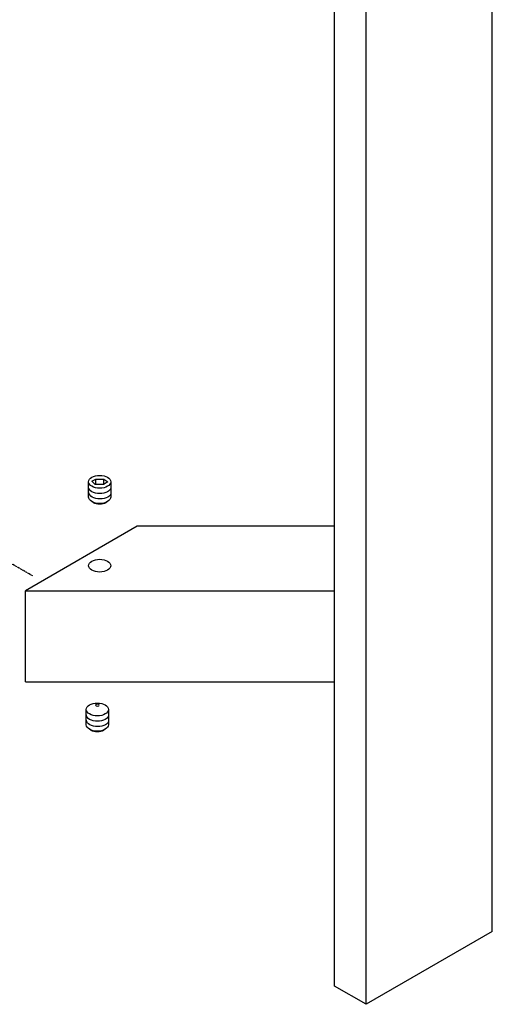
# Model space of a CAD drawing. Units: millimetres. Extents: x 63 to 904, y 44 to 817.
# Drawn here: x 639 to 745, y 210 to 430 of the extents above; entities that cross this region are included whole.
import ezdxf

# ---------------------------------------------------------------- set-up
doc = ezdxf.new("R2010")
doc.units = ezdxf.units.MM
doc.linetypes.add('CENTER', pattern=[0.6, 0.375, -0.075, 0.075, -0.075])
doc.layers.add('3', color=7, linetype='Continuous')

msp = doc.modelspace()

# ---------------------------------------------------------------- linework, layer by layer
at = {"layer": '3', "linetype": 'Continuous'}
for p, q in [((744.95877, 225.92903, -123.55296), (744.95877, 652.52766, 107.38715)), ((709.60343, 213.68158, -106.23245), (709.60343, 640.28022, 124.70766)), ((716.6745, 209.5991, -100.45895), (716.6745, 636.19773, 130.48116)), ((654.44762, 323.24862, -117.45538), (654.44762, 326.67545, -115.03224)), ((655.21082, 326.8389, -265.00377), (656.07868, 327.26712, -265.00377)), ((655.95951, 326.05902, -265.00377), (655.21082, 326.8259, -265.00377)), ((656.07868, 327.26712, -265.00377), (657.86549, 327.24135, -265.00377)), ((656.07868, 326.05734, -265.00377), (656.07868, 327.26712, -265.00377)), ((658.7879, 326.63093, -265.00377), (657.81707, 326.03283, -265.00377)), ((657.86549, 327.24135, -265.00377), (658.7879, 326.63093, -265.00377)), ((657.86549, 326.03215, -265.00377), (657.86549, 327.24135, -265.00377)), ((659.42762, 326.67545, -115.03224), (659.42762, 323.24862, -117.45538)), ((657.81707, 326.03283, -265.00377), (655.95951, 326.05902, -265.00377)), ((655.47038, 322.06266, -116.49698), (655.17693, 322.23208, -116.01778)), ((658.69832, 322.23208, -116.01778), (658.40487, 322.06266, -116.49698)), ((665.30697, 316.70522, -65.73441), (640.30697, 302.27146, -45.322)), ((709.60343, 316.70522, -65.73441), (665.30697, 316.70522, -65.73441)), ((640.30697, 281.85905, -59.75575), (640.30697, 302.27146, -45.322)), ((640.30697, 302.27146, -45.322), (709.60343, 302.27146, -45.322)), ((640.30697, 281.85905, -59.75575), (709.60343, 281.85905, -59.75575)), ((653.93642, 272.23329, -117.45538), (653.93642, 275.66012, -115.03224)), ((658.91642, 275.66012, -115.03224), (658.91642, 272.23329, -117.45538)), ((654.95918, 271.04733, -116.49698), (654.66573, 271.21675, -116.01778)), ((658.18712, 271.21675, -116.01778), (657.89367, 271.04733, -116.49698)), ((744.95877, 225.92903, -123.55296), (716.6745, 209.5991, -100.45895)), ((716.6745, 209.5991, -100.45895), (709.60343, 213.68158, -106.23245))]:
    msp.add_line(p, q, dxfattribs=at)
at = {"layer": '3', "linetype": 'CENTER'}
msp.add_line((641.91752, 305.56916, -71.63628), (636.04767, 308.95812, -76.42899), dxfattribs=at)
at = {"layer": '3', "linetype": 'Continuous', "extrusion": (0, 0.816497, 0.57735)}
for centre in [(-656.93762, -282.52959, 200.3155), (-656.93762, -271.67612, 184.96636), (-656.42642, -253.07588, 158.66165)]:
    msp.add_circle(centre, 2.49, dxfattribs=at)
at = {"layer": '3', "linetype": 'Continuous', "extrusion": (0, -0.816497, -0.57735)}
msp.add_circle((656.42643, -253.07587, -159.85965), 0.415, dxfattribs=at)
for centre, start, end in [((656.95364, -283.81372, -197.93454), 135, 180), ((656.95364, -283.81372, -197.93454), 45, 135), ((656.95364, -283.81372, -197.93454), 14.6606314, 45), ((656.93762, -282.52959, -196.1185), 135, 180), ((656.99648, -283.11485, -196.94618), 135, 180), ((656.93762, -282.52959, -196.1185), 45, 135), ((656.99648, -283.11485, -196.94618), 45, 135), ((656.93762, -282.52959, -196.1185), 360, 45), ((656.99648, -283.11485, -196.94618), 11.2248101, 45), ((656.44244, -254.36001, -156.28069), 135, 180), ((656.44244, -254.36001, -156.28069), 14.6606314, 45), ((656.42642, -253.07588, -154.46465), 135, 180), ((656.48528, -253.66113, -155.29233), 135, 180), ((656.44244, -254.36001, -156.28069), 45, 135), ((656.48528, -253.66113, -155.29233), 45, 135), ((656.42642, -253.07588, -154.46465), 360, 45), ((656.48528, -253.66113, -155.29233), 11.2248101, 45), ((656.42642, -253.07588, -154.46465), 45, 135)]:
    msp.add_arc(centre, 2.49, start, end, dxfattribs=at)
at = {"layer": '3', "linetype": 'Continuous', "extrusion": (0, 0.816497, 0.57735)}
for centre in [(-656.93762, -282.52959, 195.7035), (-656.42642, -253.07588, 154.04965)]:
    msp.add_arc(centre, 2.075, 45, 135, dxfattribs=at)

doc.saveas('drawing.dxf')
